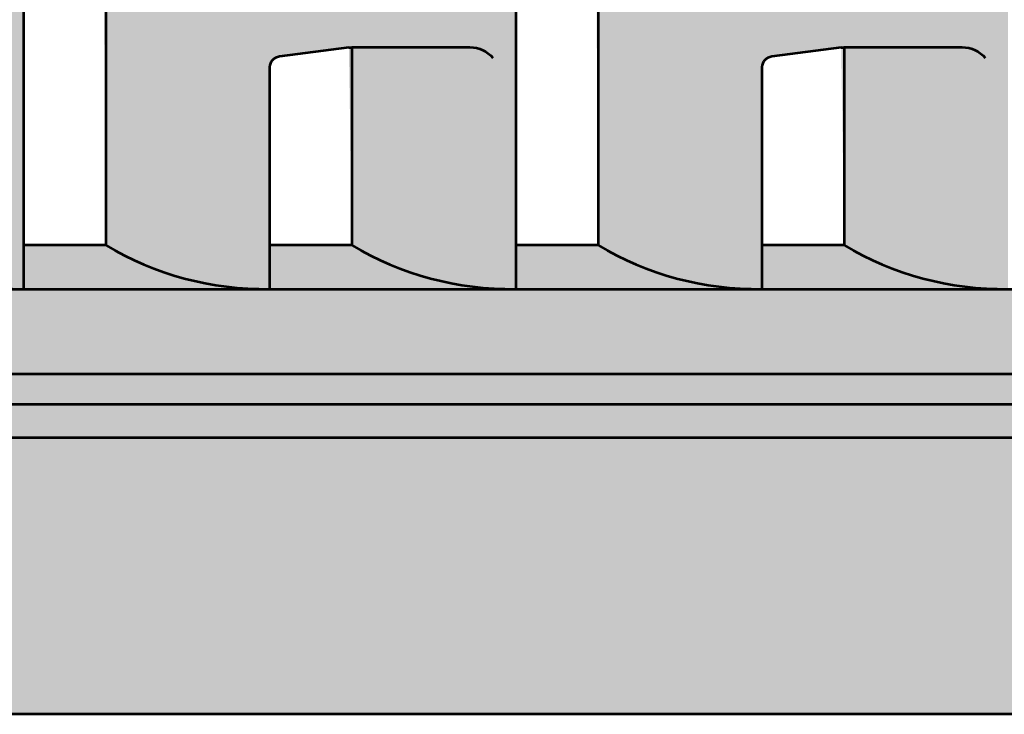
# Model space of a CAD drawing. Units: feet. Extents: x -2137151 to -2130416, y -2138969 to -2136494.
# Drawn here: x -2135606 to -2135446, y -2137224 to -2137111 of the extents above; entities that cross this region are included whole.
import ezdxf

# ---------------------------------------------------------------- set-up
doc = ezdxf.new("R2010")
doc.units = ezdxf.units.FT
doc.header["$MEASUREMENT"] = 0
doc.layers.add('Level 1', color=7, linetype='Continuous', lineweight=0)

# ---------------------------------------------------------------- blocks, each defined once
blk = doc.blocks.new('Type R Grate - Plan')
at = {"layer": 'Level 1', "color": 7, "linetype": 'Continuous', "lineweight": 53}
for p, q in [((-7.213405740621965, 7.882262802042533), (-7.213367551652482, 2.760716513963416)), ((-1.838405740621965, 7.882262802042533), (-1.838367551652482, 2.760716513963416)), ((-8.112561248592101, 7.665143680147594), (-8.112523059651721, 2.281361318135168)), ((-2.737561248621205, 7.66514426417416), (-2.737523059651721, 2.281361318135168)), ((-4.560165377828525, 4.916964058444137), (-5.31727372854948, 4.819231126864906)), ((-4.525906329567079, 4.921386460104259), (-4.525867551681586, 2.760716513963416)), ((-4.491317813983187, 4.921386460104259), (-3.237561837595422, 4.921386460104259)), ((0.8148346221714746, 4.916964058444137), (0.05772627145051956, 4.819231126864906)), ((0.8490936704038177, 4.921386460104259), (0.849132448376622, 2.76071651399252)), ((0.8836821860168129, 4.921386460104259), (2.137438162433682, 4.921386460104259)), ((-5.425061837595422, 4.704267338180216), (-5.425023059651721, 2.281361318135168)), ((-0.05006183756631799, 4.704267338180216), (-0.0500230596808251, 2.281361318135168)), ((-7.213367551652482, 2.760716513963416), (-8.112523059651721, 2.760716513963416)), ((-4.525867551681586, 2.760716513963416), (-5.425023059651721, 2.760716513963416)), ((-1.838367551652482, 2.760716513963416), (-2.737523059651721, 2.760716513963416)), ((0.849132448376622, 2.76071651399252), (-0.0500230596808251, 2.76071651399252)), ((-16.17502305965172, 2.281361318135168), (17.46006459157798, 2.281361318135168)), ((17.71006704622414, 1.352806205337401), (-17.83448075002525, 1.352806205337401)), ((18.53448074997868, 0.6563898707681801), (-18.53448075000779, 0.6563898707681801)), ((19.49999766997644, -2.361414245766355), (-19.49999766997644, -2.361414245766355))]:
    blk.add_line(p, q, dxfattribs=at)
at = {"layer": 'Level 1', "color": 7, "linetype": 'Continuous', "lineweight": 53, "extrusion": (0, 0, -1)}
for centre, major_axis, ratio, start_param, end_param in [((-4.491317813983187, 4.457108903705375), (0.5, 0), 0.9285551127803932, 4.574254982446254, 4.712388980384689), ((-3.237561837595422, 4.631212987354957), (0.3125000000000029, 0), 0.9285551127803934, 4.71238898038469, 5.639684198386319), ((0.8836821860168129, 4.457108903705375), (0.5, 0), 0.9285551127803932, 4.574254982446254, 4.712388980384689), ((2.137438162433682, 4.631212987354957), (0.3125000000000029, 0), 0.9285551127803934, 4.71238898038469, 5.639684198386319)]:
    blk.add_ellipse(centre, major_axis=major_axis, ratio=ratio, start_param=start_param, end_param=end_param, dxfattribs=at)
at = {"layer": 'Level 1', "color": 7, "linetype": 'Continuous', "lineweight": 53}
for centre, major_axis, ratio, start_param, end_param in [((-5.300061837595422, 4.704267338180216), (-0.125, 0), 0.9285551127803934, 4.850522978323104, 6.283185307179527), ((0.07493816240457818, 4.704267338180216), (-0.125, 0), 0.9285551127803934, 4.850522978323104, 6.283185307179527), ((-8.155981825373601, 5.257519860024331), (3.205444747654941, 0), 0.9285551127803937, 4.136774225024501, 4.725947191683042), ((-5.468481825344497, 5.257519860024331), (3.205444747654941, 0), 0.9285551127803937, 4.136774225024501, 4.725947191683042), ((-2.780981825344497, 5.257519860024331), (3.205444747654941, 0), 0.9285551127803937, 4.136774225024501, 4.725947191683042), ((-0.09348182534449734, 5.257519860024331), (3.205444747654941, 0), 0.9285551127803937, 4.136774225024501, 4.725947191683042), ((2.594018174655503, 5.257519860024331), (3.205444747654941, 0), 0.9285551127803937, 4.136774225024501, 4.725947191683042)]:
    blk.add_ellipse(centre, major_axis=major_axis, ratio=ratio, start_param=start_param, end_param=end_param, dxfattribs=at)

msp = doc.modelspace()

# ---------------------------------------------------------------- hatches: boundary and pattern name
at = {"layer": 'Level 1', "linetype": 'Continuous', "lineweight": 53}
h = msp.add_hatch(color=9, dxfattribs=at)
edge = h.paths.add_edge_path()
edge.add_line((-2135193.233414006, -2136794.656761293), (-2135340.459981712, -2136794.656761293))
edge.add_line((-2135340.459981712, -2136794.656761293), (-2135351.527713443, -2136794.656761293))
edge.add_line((-2135351.527713443, -2136794.656761293), (-2135617.153275002, -2136794.656761293))
edge.add_line((-2135617.153275002, -2136794.656761293), (-2135628.221006733, -2136794.656761293))
edge.add_line((-2135628.221006733, -2136794.656761293), (-2135775.447574439, -2136794.656761293))
edge.add_ellipse((-2135775.447574439, -2136822.380761293), major_axis=(-29.85714, 3.656324335096425e-15), ratio=0.9285551127803936, start_angle=270, end_angle=360)
edge.add_line((-2135805.304714439, -2136822.380761293), (-2135805.304714439, -2137005.096252384))
edge.add_line((-2135805.304714439, -2137005.096252384), (-2135805.304714439, -2137015.37325127))
edge.add_line((-2135805.304714439, -2137015.37325127), (-2135805.304714439, -2137196.654761293))
edge.add_ellipse((-2135775.447574439, -2137196.654761293), major_axis=(-29.85714, 3.656324335096425e-15), ratio=0.9285551127803936, start_angle=0, end_angle=90)
edge.add_line((-2135775.447574439, -2137224.378761293), (-2135628.221006733, -2137224.378761293))
edge.add_line((-2135628.221006733, -2137224.378761293), (-2135617.153275002, -2137224.378761293))
edge.add_line((-2135617.153275002, -2137224.378761293), (-2135351.527713443, -2137224.378761293))
edge.add_line((-2135351.527713443, -2137224.378761293), (-2135340.459981712, -2137224.378761293))
edge.add_line((-2135340.459981712, -2137224.378761293), (-2135193.233414006, -2137224.378761293))
edge.add_ellipse((-2135193.233414006, -2137196.654761293), major_axis=(29.85714, 8.457779023039562e-15), ratio=0.9285551127803936, start_angle=270, end_angle=360)
edge.add_line((-2135163.376274006, -2137196.654761293), (-2135163.376274006, -2137015.37325127))
edge.add_line((-2135163.376274006, -2137015.37325127), (-2135163.376274006, -2137005.096252384))
edge.add_line((-2135163.376274006, -2137005.096252384), (-2135163.376274006, -2136822.380761293))
edge.add_ellipse((-2135193.233414006, -2136822.380761293), major_axis=(-29.85714, 8.457779023039562e-15), ratio=0.9285551127803936, start_angle=180, end_angle=270)
h.paths.add_polyline_path([(-2135755.499921647, -2137168.930761293), (-2135755.499921647, -2136922.880261293), (-2135755.499921647, -2136849.98526018), (-2135213.181066799, -2136849.98526018), (-2135213.181066799, -2136922.880261293), (-2135213.181066799, -2137168.930761293)], flags=16)
h = msp.add_hatch(color=9, dxfattribs=at)
edge = h.paths.add_edge_path()
edge.add_ellipse((-2135646.218135051, -2136981.172052417), major_axis=(-47.85270629649914, -7.695398855285262e-15), ratio=0.9285551127803937, start_angle=269.2231717148578, end_angle=270.7768282878189, ccw=False)
edge.add_line((-2135645.569357825, -2136936.742261293), (-2135606.746380407, -2136936.742261293))
edge.add_ellipse((-2135606.097603176, -2136981.172052417), major_axis=(-47.85270629649914, -7.695398855285262e-15), ratio=0.9285551127803937, start_angle=269.2231717148578, end_angle=270.7768282907144, ccw=False)
edge.add_line((-2135605.44882595, -2136936.742261293), (-2135566.625848527, -2136936.742261293))
edge.add_ellipse((-2135565.977071302, -2136981.172052417), major_axis=(-47.85270629649914, -7.695398855285262e-15), ratio=0.9285551127803937, start_angle=269.2231717148578, end_angle=270.7768282936142, ccw=False)
edge.add_line((-2135565.328294076, -2136936.742261293), (-2135526.50531665, -2136936.742261293))
edge.add_ellipse((-2135525.856539426, -2136981.172052417), major_axis=(-47.85270629649914, -7.695398855285262e-15), ratio=0.9285551127803937, start_angle=269.2231717148578, end_angle=270.7768282965118, ccw=False)
edge.add_line((-2135525.207762201, -2136936.742261293), (-2135486.384784789, -2136936.742261293))
edge.add_ellipse((-2135485.736007552, -2136981.172052417), major_axis=(-47.85270629649914, -7.695398855285262e-15), ratio=0.9285551127803937, start_angle=269.2231717148578, end_angle=270.77682829940943, ccw=False)
edge.add_line((-2135485.087230325, -2136936.742261293), (-2135485.087230325, -2136922.880261293))
edge.add_line((-2135485.087230325, -2136922.880261293), (-2135750.583788513, -2136922.880261293))
edge.add_line((-2135750.583788513, -2136922.880261293), (-2135750.583788513, -2137168.930761293))
edge.add_line((-2135750.583788513, -2137168.930761293), (-2135485.087230325, -2137168.930761293))
edge.add_line((-2135485.087230325, -2137168.930761293), (-2135485.087230325, -2137155.068761293))
edge.add_line((-2135485.087230325, -2137155.068761293), (-2135485.08726697, -2137155.068761293))
edge.add_ellipse((-2135485.736044195, -2137110.63897017), major_axis=(47.85270629649914, -7.695398855285262e-15), ratio=0.9285551127803937, start_angle=269.22317169890454, end_angle=270.7768282851422, ccw=False)
edge.add_line((-2135486.384821419, -2137155.068761293), (-2135525.207798845, -2137155.068761293))
edge.add_ellipse((-2135525.856576071, -2137110.63897017), major_axis=(47.85270629649914, -7.695398855285262e-15), ratio=0.9285551127803937, start_angle=269.22317169600694, end_angle=270.7768282851422, ccw=False)
edge.add_line((-2135526.505353312, -2137155.068761293), (-2135565.32833072, -2137155.068761293))
edge.add_ellipse((-2135565.977107946, -2137110.63897017), major_axis=(47.85270629649914, -7.695398855285262e-15), ratio=0.9285551127803937, start_angle=269.2231716931093, end_angle=270.7768282851422, ccw=False)
edge.add_line((-2135566.625885172, -2137155.068761293), (-2135605.448862595, -2137155.068761293))
edge.add_ellipse((-2135606.097639821, -2137110.63897017), major_axis=(47.85270629649914, -7.695398855285262e-15), ratio=0.9285551127803937, start_angle=269.2231716902084, end_angle=270.7768282851422, ccw=False)
edge.add_line((-2135606.746417067, -2137155.068761293), (-2135645.56939447, -2137155.068761293))
edge.add_ellipse((-2135646.218171696, -2137110.63897017), major_axis=(47.85270629649914, -7.695398855285262e-15), ratio=0.9285551127803937, start_angle=269.22317168731024, end_angle=270.7768282851422, ccw=False)
edge.add_line((-2135646.866948935, -2137155.068761293), (-2135685.689926345, -2137155.068761293))
edge.add_ellipse((-2135686.338703571, -2137110.63897017), major_axis=(47.85270629649914, -7.695398855285262e-15), ratio=0.9285551127803937, start_angle=269.2231716844116, end_angle=270.7768282851422, ccw=False)
edge.add_line((-2135686.987480822, -2137155.068761293), (-2135725.81045822, -2137155.068761293))
edge.add_line((-2135725.81045822, -2137155.068761293), (-2135725.810572751, -2137147.912673699))
edge.add_line((-2135725.810572751, -2137147.912673699), (-2135725.811037119, -2137118.898239169))
edge.add_ellipse((-2135723.944965869, -2137118.898239169), major_axis=(-1.86607125, 5.286111889399726e-16), ratio=0.9285551127803936, start_angle=358.56532204070703, end_angle=359.9999999999966, ccw=False)
edge.add_line((-2135725.810452142, -2137118.854855896), (-2135725.810449905, -2137105.528149273))
edge.add_ellipse((-2135723.944965869, -2137105.484683149), major_axis=(1.866071249999999, 5.286111889399724e-16), ratio=0.9285551127803937, start_angle=179.9999999999969, end_angle=181.4374183788507, ccw=False)
edge.add_line((-2135725.811037119, -2137105.484683149), (-2135725.810437644, -2137032.47657752))
edge.add_line((-2135725.810437644, -2137032.47657752), (-2135725.810437316, -2137030.519726804))
edge.add_line((-2135725.810437316, -2137030.519726804), (-2135725.810435064, -2137017.106170783))
edge.add_line((-2135725.810435064, -2137017.106170783), (-2135725.810422776, -2136943.8956429))
edge.add_line((-2135725.810422776, -2136943.8956429), (-2135725.810421576, -2136936.742261293))
edge.add_line((-2135725.810421576, -2136936.742261293), (-2135686.987444149, -2136936.742261293))
edge.add_ellipse((-2135686.338666926, -2136981.172052417), major_axis=(-47.85270629649914, -7.695398855285262e-15), ratio=0.9285551127803937, start_angle=269.2231717148578, end_angle=270.7768282849187, ccw=False)
edge.add_line((-2135685.689889701, -2136936.742261293), (-2135646.866912274, -2136936.742261293))
h = msp.add_hatch(color=9, dxfattribs=at)
edge = h.paths.add_edge_path(flags=16)
edge.add_ellipse((-2135445.615475676, -2136981.172052417), major_axis=(-47.85270629649914, -7.695398855285262e-15), ratio=0.9285551127803937, start_angle=269.2231717148578, end_angle=270.7768283023137, ccw=False)
edge.add_line((-2135444.96669845, -2136936.742261293), (-2135406.143721044, -2136936.742261293))
edge.add_ellipse((-2135405.494943801, -2136981.172052417), major_axis=(-47.85270629649914, -7.695398855285262e-15), ratio=0.9285551127803937, start_angle=269.2231717148578, end_angle=270.7768283052156, ccw=False)
edge.add_line((-2135404.846166575, -2136936.742261293), (-2135366.023189171, -2136936.742261293))
edge.add_ellipse((-2135365.374411926, -2136981.172052417), major_axis=(-47.85270629649914, -7.695398855285262e-15), ratio=0.9285551127803937, start_angle=269.2231717148578, end_angle=270.77682830810886, ccw=False)
edge.add_line((-2135364.725634701, -2136936.742261293), (-2135325.902657299, -2136936.742261293))
edge.add_ellipse((-2135325.253880051, -2136981.172052417), major_axis=(-47.85270629649914, -7.695398855285262e-15), ratio=0.9285551127803937, start_angle=269.2231717148578, end_angle=270.77682831100867, ccw=False)
edge.add_line((-2135324.605102825, -2136936.742261293), (-2135285.782125426, -2136936.742261293))
edge.add_ellipse((-2135285.133348176, -2136981.172052417), major_axis=(-47.85270629649914, -7.695398855285262e-15), ratio=0.9285551127803937, start_angle=269.2231717148578, end_angle=270.7768283139085, ccw=False)
edge.add_line((-2135284.48457095, -2136936.742261293), (-2135223.686661118, -2136936.742261293))
edge.add_ellipse((-2135219.438003884, -2137121.638736562), major_axis=(-199.1681011847212, -3.202907623175269e-14), ratio=0.9285551127803936, start_angle=271.2223272340229, end_angle=286.1367587324231)
edge.add_line((-2135274.792992326, -2136943.986564372), (-2135274.793607021, -2136975.645202236))
edge.add_line((-2135274.793607021, -2136975.645202236), (-2135274.78828541, -2136975.64586042))
edge.add_line((-2135274.78828541, -2136975.64586042), (-2135274.79360787, -2136975.688894069))
edge.add_line((-2135274.79360787, -2136975.688894069), (-2135274.793607021, -2136975.645202236))
edge.add_line((-2135274.793607021, -2136975.645202236), (-2135282.876064163, -2136974.645553116))
edge.add_ellipse((-2135282.619115244, -2136972.929308149), major_axis=(1.866071249999999, 5.286111889399724e-16), ratio=0.9285551127803937, start_angle=179.9999999999969, end_angle=262.08550491085856, ccw=False)
edge.add_line((-2135284.485186494, -2136972.929308149), (-2135284.484694143, -2136943.984610626))
edge.add_line((-2135284.484694143, -2136943.984610626), (-2135284.48457095, -2136936.742261293))
edge.add_line((-2135284.48457095, -2136936.742261293), (-2135285.782125426, -2136936.742261293))
edge.add_ellipse((-2135285.133348176, -2136981.172052417), major_axis=(-47.85270629649914, -7.695398855285262e-15), ratio=0.9285551127803937, start_angle=270.7768283139085, end_angle=302.9802961075942)
edge.add_line((-2135311.181996883, -2136943.898348889), (-2135311.693435483, -2137020.281428661))
edge.add_line((-2135311.693435483, -2137020.281428661), (-2135322.995980494, -2137018.82241575))
edge.add_ellipse((-2135322.739031576, -2137017.106170783), major_axis=(1.866071249999999, 5.286111889399724e-16), ratio=0.9285551127803937, start_angle=179.9999999999969, end_angle=262.08550491085856, ccw=False)
edge.add_line((-2135324.605102825, -2137017.106170783), (-2135324.605102825, -2136943.944170751))
edge.add_line((-2135324.605102825, -2136943.944170751), (-2135324.605102825, -2136936.742261293))
edge.add_line((-2135324.605102825, -2136936.742261293), (-2135325.902657299, -2136936.742261293))
edge.add_ellipse((-2135325.253880051, -2136981.172052417), major_axis=(-47.85270629649914, -7.695398855285262e-15), ratio=0.9285551127803937, start_angle=270.7768283110087, end_angle=302.9802961075942)
edge.add_line((-2135351.302528759, -2136943.898348889), (-2135351.814582902, -2136976.104566027))
edge.add_line((-2135351.814582902, -2136976.104566027), (-2135363.117127913, -2136974.645553116))
edge.add_ellipse((-2135362.860178994, -2136972.929308149), major_axis=(1.866071249999999, 5.286111889399724e-16), ratio=0.9285551127803937, start_angle=179.9999999999969, end_angle=262.08550491085856, ccw=False)
edge.add_line((-2135364.726250244, -2136972.929308149), (-2135364.725757068, -2136943.936082774))
edge.add_line((-2135364.725757068, -2136943.936082774), (-2135364.725634701, -2136936.742261293))
edge.add_line((-2135364.725634701, -2136936.742261293), (-2135366.023189171, -2136936.742261293))
edge.add_ellipse((-2135365.374411926, -2136981.172052417), major_axis=(-47.85270629649914, -7.695398855285262e-15), ratio=0.9285551127803937, start_angle=270.7768283081089, end_angle=302.9802961075942)
edge.add_line((-2135391.423060634, -2136943.898348889), (-2135391.934499233, -2137020.281428661))
edge.add_line((-2135391.934499233, -2137020.281428661), (-2135390.906494298, -2137020.28486601))
edge.add_line((-2135390.906494298, -2137020.28486601), (-2135390.906703557, -2137020.347448793))
edge.add_ellipse((-2135390.906703557, -2137013.416448793), major_axis=(7.464285000000001, 2.114444755759891e-15), ratio=0.9285551127803934, start_angle=262.08550491085896, end_angle=270, ccw=False)
edge.add_line((-2135391.934499233, -2137020.281428661), (-2135403.237044245, -2137018.82241575))
edge.add_ellipse((-2135402.980095326, -2137017.106170783), major_axis=(1.866071249999999, 5.286111889399724e-16), ratio=0.9285551127803937, start_angle=179.9999999999969, end_angle=262.08550491085856, ccw=False)
edge.add_line((-2135404.846166576, -2137017.106170783), (-2135404.846166575, -2136943.927994801))
edge.add_line((-2135404.846166575, -2136943.927994801), (-2135404.846166575, -2136936.742261293))
edge.add_line((-2135404.846166575, -2136936.742261293), (-2135406.143721044, -2136936.742261293))
edge.add_ellipse((-2135405.494943801, -2136981.172052417), major_axis=(-47.85270629649914, -7.695398855285262e-15), ratio=0.9285551127803937, start_angle=270.7768283052156, end_angle=302.9802961075942)
edge.add_line((-2135431.543592508, -2136943.898348889), (-2135432.055646651, -2136976.104566027))
edge.add_line((-2135432.055646651, -2136976.104566027), (-2135443.358191662, -2136974.645553116))
edge.add_ellipse((-2135443.101242744, -2136972.929308149), major_axis=(1.866071249999999, 5.286111889399724e-16), ratio=0.9285551127803937, start_angle=179.9999999999969, end_angle=262.08550491085856, ccw=False)
edge.add_line((-2135444.967313994, -2136972.929308149), (-2135444.966821093, -2136943.952258725))
edge.add_line((-2135444.966821093, -2136943.952258725), (-2135444.96669845, -2136936.742261293))
edge.add_line((-2135444.96669845, -2136936.742261293), (-2135446.264252916, -2136936.742261293))
edge.add_ellipse((-2135445.615475676, -2136981.172052417), major_axis=(-47.85270629649914, -7.695398855285262e-15), ratio=0.9285551127803937, start_angle=270.7768283023137, end_angle=302.9802961075942)
edge.add_line((-2135471.664124383, -2136943.898348889), (-2135472.175562983, -2137020.281428661))
edge.add_line((-2135472.175562983, -2137020.281428661), (-2135483.478107994, -2137018.82241575))
edge.add_ellipse((-2135483.221159076, -2137017.106170783), major_axis=(1.866071249999999, 5.286111889399724e-16), ratio=0.9285551127803937, start_angle=179.9999999999969, end_angle=262.08550491085856, ccw=False)
edge.add_line((-2135485.087230325, -2137017.106197903), (-2135485.087230325, -2137030.519726804))
edge.add_ellipse((-2135483.221159076, -2137030.519726804), major_axis=(-1.86607125, 5.286111889399726e-16), ratio=0.9285551127803936, start_angle=277.9144950891399, end_angle=359.9999999999966, ccw=False)
edge.add_line((-2135483.478107994, -2137028.803481836), (-2135472.175562983, -2137027.344468926))
edge.add_line((-2135472.175562983, -2137027.344468926), (-2135472.176178527, -2137108.659941027))
edge.add_line((-2135472.176178527, -2137108.659941027), (-2135483.478723538, -2137107.200928116))
edge.add_ellipse((-2135483.221774619, -2137105.484683149), major_axis=(1.866071249999999, 5.286111889399724e-16), ratio=0.9285551127803937, start_angle=181.4716850092682, end_angle=262.08550491085856, ccw=False)
edge.add_line((-2135485.087230325, -2137105.529185237), (-2135485.087230325, -2137118.853737081))
edge.add_ellipse((-2135483.221774619, -2137118.898239169), major_axis=(-1.86607125, 5.286111889399726e-16), ratio=0.9285551127803936, start_angle=277.9144950891399, end_angle=358.5283149908159, ccw=False)
edge.add_line((-2135483.478723538, -2137117.181994203), (-2135472.176178527, -2137115.722981292))
edge.add_line((-2135472.176178527, -2137115.722981292), (-2135471.664161028, -2137147.912673697))
edge.add_ellipse((-2135445.615512321, -2137110.63897017), major_axis=(47.85270629649914, -7.695398855285262e-15), ratio=0.9285551127803937, start_angle=237.0197038924058, end_angle=269.2231717018109)
edge.add_line((-2135446.264289557, -2137155.068761293), (-2135444.966735095, -2137155.068761293))
edge.add_line((-2135444.966735095, -2137155.068761293), (-2135444.966785856, -2137147.912673697))
edge.add_line((-2135444.966785856, -2137147.912673697), (-2135444.967305202, -2137074.696589437))
edge.add_ellipse((-2135443.101233951, -2137074.696589437), major_axis=(-1.86607125, 5.286111889399726e-16), ratio=0.9285551127803936, start_angle=277.9144950891399, end_angle=359.9999999999966, ccw=False)
edge.add_line((-2135443.35818287, -2137072.98034447), (-2135432.055637859, -2137071.52133156))
edge.add_line((-2135432.055637859, -2137071.52133156), (-2135431.543629153, -2137147.912673697))
edge.add_ellipse((-2135405.494980446, -2137110.638970169), major_axis=(47.85270629649914, -7.695398855285262e-15), ratio=0.9285551127803937, start_angle=237.0197038924058, end_angle=269.2231717409835)
edge.add_line((-2135406.14375765, -2137155.068761293), (-2135404.84620322, -2137155.068761293))
edge.add_line((-2135404.84620322, -2137155.068761293), (-2135404.846317751, -2137147.912673699))
edge.add_line((-2135404.846317751, -2137147.912673699), (-2135404.846782119, -2137118.898239169))
edge.add_ellipse((-2135402.980710869, -2137118.898239169), major_axis=(-1.86607125, 5.286111889399726e-16), ratio=0.9285551127803936, start_angle=277.9144950891399, end_angle=359.9999999999966, ccw=False)
edge.add_line((-2135403.237659788, -2137117.181994203), (-2135391.935114776, -2137115.722981292))
edge.add_line((-2135391.935114776, -2137115.722981292), (-2135391.423097278, -2137147.912673697))
edge.add_ellipse((-2135365.37444857, -2137110.638970169), major_axis=(47.85270629649914, -7.695398855285262e-15), ratio=0.9285551127803937, start_angle=237.0197038924058, end_angle=269.2231717438866)
edge.add_line((-2135366.023225772, -2137155.068761293), (-2135364.725671344, -2137155.068761293))
edge.add_line((-2135364.725671344, -2137155.068761293), (-2135364.725722105, -2137147.912673697))
edge.add_line((-2135364.725722105, -2137147.912673697), (-2135364.726241451, -2137074.696589437))
edge.add_ellipse((-2135362.860170201, -2137074.696589437), major_axis=(-1.86607125, 5.286111889399726e-16), ratio=0.9285551127803936, start_angle=277.9144950891399, end_angle=359.9999999999966, ccw=False)
edge.add_line((-2135363.11711912, -2137072.98034447), (-2135351.814574108, -2137071.52133156))
edge.add_line((-2135351.814574108, -2137071.52133156), (-2135351.302565403, -2137147.912673697))
edge.add_ellipse((-2135325.253916696, -2137110.638970169), major_axis=(47.85270629649914, -7.695398855285262e-15), ratio=0.9285551127803937, start_angle=237.0197038924058, end_angle=269.2231717467853)
edge.add_line((-2135325.902693895, -2137155.068761293), (-2135324.60513947, -2137155.068761293))
edge.add_line((-2135324.60513947, -2137155.068761293), (-2135324.605254001, -2137147.912673699))
edge.add_line((-2135324.605254001, -2137147.912673699), (-2135324.60571837, -2137118.898239169))
edge.add_ellipse((-2135322.739647119, -2137118.898239169), major_axis=(-1.86607125, 5.286111889399726e-16), ratio=0.9285551127803936, start_angle=277.9144950891399, end_angle=359.9999999999966, ccw=False)
edge.add_line((-2135322.996596038, -2137117.181994203), (-2135311.694051027, -2137115.722981292))
edge.add_line((-2135311.694051027, -2137115.722981292), (-2135311.182033528, -2137147.912673697))
edge.add_ellipse((-2135285.133384821, -2137110.638970169), major_axis=(47.85270629649914, -7.695398855285262e-15), ratio=0.9285551127803937, start_angle=237.0197038924058, end_angle=269.2231717496807)
edge.add_line((-2135285.782162018, -2137155.068761293), (-2135284.484607595, -2137155.068761293))
edge.add_line((-2135284.484607595, -2137155.068761293), (-2135284.48465773, -2137148.00088918))
edge.add_line((-2135284.48465773, -2137148.00088918), (-2135284.485177702, -2137074.696569017))
edge.add_ellipse((-2135282.619106452, -2137074.696569017), major_axis=(-1.86607125, 5.286111889399726e-16), ratio=0.9285551127803936, start_angle=277.9144950891399, end_angle=359.9999999999966, ccw=False)
edge.add_line((-2135282.876055371, -2137072.98032405), (-2135274.793599077, -2137071.936983097))
edge.add_line((-2135274.793599077, -2137071.936983097), (-2135274.79302897, -2137147.824458215))
edge.add_ellipse((-2135219.438040528, -2136970.172286025), major_axis=(199.1681011847212, -3.202907623175269e-14), ratio=0.9285551127803936, start_angle=253.8632412675769, end_angle=268.777672765977)
edge.add_line((-2135223.686697762, -2137155.068761293), (-2135284.484607595, -2137155.068761293))
edge.add_ellipse((-2135285.133384821, -2137110.638970169), major_axis=(47.85270629649914, -7.695398855285262e-15), ratio=0.9285551127803937, start_angle=269.2231717496808, end_angle=270.7768282851422, ccw=False)
edge.add_line((-2135285.782162018, -2137155.068761293), (-2135324.60513947, -2137155.068761293))
edge.add_ellipse((-2135325.253916696, -2137110.638970169), major_axis=(47.85270629649914, -7.695398855285262e-15), ratio=0.9285551127803937, start_angle=269.22317174678534, end_angle=270.7768282851422, ccw=False)
edge.add_line((-2135325.902693895, -2137155.068761293), (-2135364.725671344, -2137155.068761293))
edge.add_ellipse((-2135365.37444857, -2137110.638970169), major_axis=(47.85270629649914, -7.695398855285262e-15), ratio=0.9285551127803937, start_angle=269.2231717438866, end_angle=270.7768282851422, ccw=False)
edge.add_line((-2135366.023225772, -2137155.068761293), (-2135404.84620322, -2137155.068761293))
edge.add_ellipse((-2135405.494980446, -2137110.638970169), major_axis=(47.85270629649914, -7.695398855285262e-15), ratio=0.9285551127803937, start_angle=269.2231717409835, end_angle=270.7768282851422, ccw=False)
edge.add_line((-2135406.14375765, -2137155.068761293), (-2135444.966735095, -2137155.068761293))
edge.add_ellipse((-2135445.615512321, -2137110.63897017), major_axis=(47.85270629649914, -7.695398855285262e-15), ratio=0.9285551127803937, start_angle=269.22317170181094, end_angle=270.7768282851422, ccw=False)
edge.add_line((-2135446.264289557, -2137155.068761293), (-2135485.08726697, -2137155.068761293))
edge.add_line((-2135485.087230325, -2137155.068761293), (-2135485.087230325, -2137168.930761293))
edge.add_line((-2135485.087230325, -2137168.930761293), (-2135219.954518618, -2137168.930761293))
edge.add_line((-2135219.954518618, -2137168.930761293), (-2135219.954518618, -2136922.880261293))
edge.add_line((-2135219.954518618, -2136922.880261293), (-2135485.087230325, -2136922.880261293))
edge.add_line((-2135485.087230325, -2136922.880261293), (-2135485.087230325, -2136936.742261293))
edge.add_line((-2135485.087230326, -2136936.742261293), (-2135446.264252916, -2136936.742261293))
edge = h.paths.add_edge_path(flags=16)
edge.add_ellipse((-2135443.101233951, -2137061.283033418), major_axis=(1.866071249999999, 5.286111889399724e-16), ratio=0.9285551127803937, start_angle=179.9999999999969, end_angle=262.08550491085856, ccw=False)
edge.add_line((-2135444.967305202, -2137061.283033418), (-2135444.967313994, -2136986.342864169))
edge.add_ellipse((-2135443.101242744, -2136986.342864169), major_axis=(-1.86607125, 5.286111889399726e-16), ratio=0.9285551127803936, start_angle=277.9144950891399, end_angle=359.9999999999966, ccw=False)
edge.add_line((-2135443.358191662, -2136984.626619203), (-2135432.055646651, -2136983.167606292))
edge.add_line((-2135432.055646651, -2136983.167606292), (-2135432.055637859, -2137064.458291295))
edge.add_line((-2135432.055637859, -2137064.458291295), (-2135443.35818287, -2137062.999278385))
edge = h.paths.add_edge_path(flags=16)
edge.add_ellipse((-2135362.860170201, -2137061.283033418), major_axis=(1.866071249999999, 5.286111889399724e-16), ratio=0.9285551127803937, start_angle=179.9999999999969, end_angle=262.08550491085856, ccw=False)
edge.add_line((-2135364.726241451, -2137061.283033418), (-2135364.726250244, -2136986.342864169))
edge.add_ellipse((-2135362.860178994, -2136986.342864169), major_axis=(-1.86607125, 5.286111889399726e-16), ratio=0.9285551127803936, start_angle=277.9144950891399, end_angle=359.9999999999966, ccw=False)
edge.add_line((-2135363.117127913, -2136984.626619203), (-2135351.814582902, -2136983.167606292))
edge.add_line((-2135351.814582902, -2136983.167606292), (-2135351.814574108, -2137064.458291295))
edge.add_line((-2135351.814574108, -2137064.458291295), (-2135363.11711912, -2137062.999278385))
edge = h.paths.add_edge_path()
edge.add_ellipse((-2135402.980710869, -2137105.484683149), major_axis=(1.866071249999999, 5.286111889399724e-16), ratio=0.9285551127803937, start_angle=179.9999999999969, end_angle=262.08550491085856, ccw=False)
edge.add_line((-2135404.846782119, -2137105.484683149), (-2135404.846166576, -2137030.519726804))
edge.add_ellipse((-2135402.980095326, -2137030.519726804), major_axis=(-1.86607125, 5.286111889399726e-16), ratio=0.9285551127803936, start_angle=277.9144950891399, end_angle=359.9999999999966, ccw=False)
edge.add_line((-2135403.237044245, -2137028.803481836), (-2135391.934499233, -2137027.344468926))
edge.add_line((-2135391.934499233, -2137027.344468926), (-2135391.935114776, -2137108.659941027))
edge.add_line((-2135391.935114776, -2137108.659941027), (-2135403.237659788, -2137107.200928116))
edge = h.paths.add_edge_path(flags=16)
edge.add_ellipse((-2135282.619106452, -2137061.283012997), major_axis=(1.866071249999999, 5.286111889399724e-16), ratio=0.9285551127803937, start_angle=179.9999999999969, end_angle=262.08550491085856, ccw=False)
edge.add_line((-2135284.485177702, -2137061.283012997), (-2135284.485186494, -2136986.342864169))
edge.add_ellipse((-2135282.619115244, -2136986.342864169), major_axis=(-1.86607125, 5.286111889399726e-16), ratio=0.9285551127803936, start_angle=277.9144950891399, end_angle=359.9999999999966, ccw=False)
edge.add_line((-2135282.876064163, -2136984.626619203), (-2135274.79360787, -2136983.58327825))
edge.add_line((-2135274.79360787, -2136983.583278249), (-2135274.793599077, -2137064.042598917))
edge.add_line((-2135274.793599077, -2137064.042598917), (-2135282.876055371, -2137062.999257964))
edge = h.paths.add_edge_path()
edge.add_line((-2135310.665639807, -2137027.278448793), (-2135291.94885595, -2137027.278448793))
edge.add_ellipse((-2135291.94885595, -2137031.610323793), major_axis=(-4.665178125000045, -7.947692745395165e-14), ratio=0.9285551127803938, start_angle=216.8698976458431, end_angle=270, ccw=False)
edge.add_ellipse((-2135291.94885595, -2137031.610323793), major_axis=(-4.665178125000045, -7.947692745395165e-14), ratio=0.9285551127803938, start_angle=216.8698976458431, end_angle=270)
edge.add_line((-2135291.94885595, -2137027.278448793), (-2135310.665639807, -2137027.278448793))
edge.add_ellipse((-2135310.665639807, -2137034.209448793), major_axis=(-7.464285000000001, -1.200363671985784e-15), ratio=0.9285551127803933, start_angle=270.0000000000001, end_angle=273.9675241702244)
edge.add_line((-2135311.182101398, -2137027.295059429), (-2135311.694051027, -2137108.659941027))
edge.add_line((-2135311.694051027, -2137108.659941027), (-2135322.996596038, -2137107.200928116))
edge.add_ellipse((-2135322.739647119, -2137105.484683149), major_axis=(1.866071249999999, 5.286111889399724e-16), ratio=0.9285551127803937, start_angle=179.9999999999969, end_angle=262.08550491085856, ccw=False)
edge.add_line((-2135324.60571837, -2137105.484683149), (-2135324.605102825, -2137030.519726804))
edge.add_ellipse((-2135322.739031576, -2137030.519726804), major_axis=(-1.86607125, 5.286111889399726e-16), ratio=0.9285551127803936, start_angle=277.9144950891399, end_angle=359.9999999999966, ccw=False)
edge.add_line((-2135322.995980494, -2137028.803481836), (-2135311.693435483, -2137027.344468926))
edge.add_line((-2135311.693435483, -2137027.344468926), (-2135311.181996883, -2137027.278448793))
edge.add_line((-2135311.181996883, -2137027.278448793), (-2135311.182101398, -2137027.295059429))
edge.add_ellipse((-2135310.665639807, -2137034.209448793), major_axis=(-7.464285000000001, -1.200363671985784e-15), ratio=0.9285551127803933, start_angle=270, end_angle=273.9675241702244, ccw=False)
h = msp.add_hatch(color=9, dxfattribs=at)
edge = h.paths.add_edge_path()
edge.add_ellipse((-2135565.977057813, -2136981.172073204), major_axis=(-47.85270629649914, -7.695398855285262e-15), ratio=0.9285551127803937, start_angle=270.7768282936142, end_angle=302.9802961075942)
edge.add_line((-2135592.025706521, -2136943.898369676), (-2135592.537760663, -2136976.104586814))
edge.add_line((-2135592.537760663, -2136976.104586814), (-2135603.840305675, -2136974.645573903))
edge.add_ellipse((-2135603.583356756, -2136972.929328936), major_axis=(1.866071249999999, 5.286111889399724e-16), ratio=0.9285551127803937, start_angle=179.9999999999969, end_angle=262.08550491085856, ccw=False)
edge.add_line((-2135605.449428006, -2136972.929328936), (-2135605.448934555, -2136943.919927611))
edge.add_line((-2135605.448934555, -2136943.919927611), (-2135605.448812462, -2136936.74228208))
edge.add_line((-2135605.448812462, -2136936.74228208), (-2135606.746366919, -2136936.74228208))
edge.add_ellipse((-2135606.097589688, -2136981.172073204), major_axis=(-47.85270629649914, -7.695398855285262e-15), ratio=0.9285551127803937, start_angle=270.7768282907144, end_angle=302.9802961075942)
edge.add_line((-2135632.146238395, -2136943.898369676), (-2135632.657676995, -2137020.281449447))
edge.add_line((-2135632.657676995, -2137020.281449447), (-2135643.960222006, -2137018.822436537))
edge.add_ellipse((-2135643.703273087, -2137017.10619157), major_axis=(1.866071249999999, 5.286111889399724e-16), ratio=0.9285551127803937, start_angle=179.9999999999969, end_angle=262.08550491085856, ccw=False)
edge.add_line((-2135645.569344338, -2137017.10619157), (-2135645.569344337, -2136943.911839637))
edge.add_line((-2135645.569344337, -2136943.911839637), (-2135645.569344337, -2136936.74228208))
edge.add_line((-2135645.569344337, -2136936.74228208), (-2135646.866898791, -2136936.74228208))
edge.add_ellipse((-2135646.218121563, -2136981.172073204), major_axis=(-47.85270629649914, -7.695398855285262e-15), ratio=0.9285551127803937, start_angle=270.7768282878167, end_angle=302.9802961075942)
edge.add_line((-2135672.26677027, -2136943.898369676), (-2135672.778824414, -2136976.104586814))
edge.add_line((-2135672.778824414, -2136976.104586814), (-2135684.081369425, -2136974.645573903))
edge.add_ellipse((-2135683.824420506, -2136972.929328936), major_axis=(1.866071249999999, 5.286111889399724e-16), ratio=0.9285551127803937, start_angle=179.9999999999969, end_angle=262.08550491085856, ccw=False)
edge.add_line((-2135685.690491756, -2136972.929328936), (-2135685.689998029, -2136943.90375166))
edge.add_line((-2135685.689998029, -2136943.90375166), (-2135685.689876212, -2136936.74228208))
edge.add_line((-2135685.689876212, -2136936.74228208), (-2135686.987430664, -2136936.74228208))
edge.add_ellipse((-2135686.338653438, -2136981.172073204), major_axis=(-47.85270629649914, -7.695398855285262e-15), ratio=0.9285551127803937, start_angle=270.7768282849183, end_angle=302.9802961075942)
edge.add_line((-2135712.387302145, -2136943.898369676), (-2135712.898740745, -2137020.281449447))
edge.add_line((-2135712.898740745, -2137020.281449447), (-2135724.201285757, -2137018.822436537))
edge.add_ellipse((-2135723.944336838, -2137017.10619157), major_axis=(1.866071249999999, 5.286111889399724e-16), ratio=0.9285551127803937, start_angle=179.9999999999969, end_angle=262.08550491085856, ccw=False)
edge.add_line((-2135725.810408088, -2137017.10619157), (-2135725.810421576, -2137017.10619157))
edge.add_line((-2135725.810421576, -2137017.10619157), (-2135725.810423827, -2137030.51974759))
edge.add_line((-2135725.810423827, -2137030.51974759), (-2135725.810408088, -2137030.51974759))
edge.add_ellipse((-2135723.944336838, -2137030.51974759), major_axis=(-1.86607125, 5.286111889399726e-16), ratio=0.9285551127803936, start_angle=277.9144950891399, end_angle=359.9999999999966, ccw=False)
edge.add_line((-2135724.201285757, -2137028.803502623), (-2135712.898740745, -2137027.344489712))
edge.add_line((-2135712.898740745, -2137027.344489712), (-2135712.899356289, -2137108.659961814))
edge.add_line((-2135712.899356289, -2137108.659961814), (-2135724.2019013, -2137107.200948903))
edge.add_ellipse((-2135723.944952381, -2137105.484703936), major_axis=(1.866071249999999, 5.286111889399724e-16), ratio=0.9285551127803937, start_angle=181.4374183789176, end_angle=262.08550491085856, ccw=False)
edge.add_line((-2135725.810436417, -2137105.52817006), (-2135725.810438653, -2137118.854876683))
edge.add_ellipse((-2135723.944952381, -2137118.898259956), major_axis=(-1.86607125, 5.286111889399726e-16), ratio=0.9285551127803936, start_angle=277.9144950891399, end_angle=358.5653220406401, ccw=False)
edge.add_line((-2135724.2019013, -2137117.182014989), (-2135712.899356289, -2137115.723002079))
edge.add_line((-2135712.899356289, -2137115.723002079), (-2135712.38733879, -2137147.912694484))
edge.add_ellipse((-2135686.338690083, -2137110.638990956), major_axis=(47.85270629649914, -7.695398855285262e-15), ratio=0.9285551127803937, start_angle=237.0197038924058, end_angle=269.2231716844116)
edge.add_line((-2135686.987467329, -2137155.06878208), (-2135685.689912857, -2137155.06878208))
edge.add_line((-2135685.689912857, -2137155.06878208), (-2135685.689963617, -2137147.912694484))
edge.add_line((-2135685.689963617, -2137147.912694484), (-2135685.690482964, -2137074.696610224))
edge.add_ellipse((-2135683.824411714, -2137074.696610224), major_axis=(-1.86607125, 5.286111889399726e-16), ratio=0.9285551127803936, start_angle=277.9144950891399, end_angle=359.9999999999966, ccw=False)
edge.add_line((-2135684.081360633, -2137072.980365257), (-2135672.778815621, -2137071.521352347))
edge.add_line((-2135672.778815621, -2137071.521352347), (-2135672.266806915, -2137147.912694484))
edge.add_ellipse((-2135646.218158208, -2137110.638990956), major_axis=(47.85270629649914, -7.695398855285262e-15), ratio=0.9285551127803937, start_angle=237.0197038924058, end_angle=269.2231716873108)
edge.add_line((-2135646.866935447, -2137155.06878208), (-2135645.569380982, -2137155.06878208))
edge.add_line((-2135645.569380982, -2137155.06878208), (-2135645.569495513, -2137147.912694486))
edge.add_line((-2135645.569495513, -2137147.912694486), (-2135645.569959881, -2137118.898259956))
edge.add_ellipse((-2135643.703888631, -2137118.898259956), major_axis=(-1.86607125, 5.286111889399726e-16), ratio=0.9285551127803936, start_angle=277.9144950891399, end_angle=359.9999999999966, ccw=False)
edge.add_line((-2135643.96083755, -2137117.182014989), (-2135632.146853939, -2137115.656981946))
edge.add_line((-2135632.146853939, -2137115.656981946), (-2135632.14627504, -2137147.912694484))
edge.add_ellipse((-2135606.097626333, -2137110.638990956), major_axis=(47.85270629649914, -7.695398855285262e-15), ratio=0.9285551127803937, start_angle=237.0197038924058, end_angle=269.2231716902106)
edge.add_line((-2135606.74640358, -2137155.06878208), (-2135605.448849107, -2137155.06878208))
edge.add_line((-2135605.448849107, -2137155.06878208), (-2135605.448899868, -2137147.912694484))
edge.add_line((-2135605.448899868, -2137147.912694484), (-2135605.449419213, -2137074.696610224))
edge.add_ellipse((-2135603.583347963, -2137074.696610224), major_axis=(-1.86607125, 5.286111889399726e-16), ratio=0.9285551127803936, start_angle=277.9144950891399, end_angle=359.9999999999966, ccw=False)
edge.add_line((-2135603.840296882, -2137072.980365257), (-2135592.537751871, -2137071.521352347))
edge.add_line((-2135592.537751871, -2137071.521352347), (-2135592.025743165, -2137147.912694484))
edge.add_ellipse((-2135565.977094458, -2137110.638990956), major_axis=(47.85270629649914, -7.695398855285262e-15), ratio=0.9285551127803937, start_angle=237.0197038924058, end_angle=269.2231716931093)
edge.add_line((-2135566.625871702, -2137155.06878208), (-2135565.328317232, -2137155.06878208))
edge.add_line((-2135565.328317232, -2137155.06878208), (-2135565.328431763, -2137147.912694486))
edge.add_line((-2135565.328431763, -2137147.912694486), (-2135565.328896131, -2137118.898259956))
edge.add_ellipse((-2135563.462824881, -2137118.898259956), major_axis=(-1.86607125, 5.286111889399726e-16), ratio=0.9285551127803936, start_angle=358.5653220407097, end_angle=359.9999999999966, ccw=False)
edge.add_line((-2135565.328311154, -2137118.854876683), (-2135565.328308917, -2137105.52817006))
edge.add_ellipse((-2135563.462824881, -2137105.484703936), major_axis=(1.866071249999999, 5.286111889399724e-16), ratio=0.9285551127803937, start_angle=179.9999999999969, end_angle=181.4374183788482, ccw=False)
edge.add_line((-2135565.328896131, -2137105.484703936), (-2135565.328296656, -2137032.476598307))
edge.add_line((-2135565.328296656, -2137032.476598307), (-2135565.328296327, -2137030.51974759))
edge.add_line((-2135565.328296327, -2137030.51974759), (-2135565.328294076, -2137017.10619157))
edge.add_line((-2135565.328294076, -2137017.10619157), (-2135565.328281794, -2136943.928015587))
edge.add_line((-2135565.328281794, -2136943.928015587), (-2135565.328280588, -2136936.74228208))
edge.add_line((-2135565.328280588, -2136936.74228208), (-2135566.625835039, -2136936.74228208))
edge = h.paths.add_edge_path(flags=16)
edge.add_ellipse((-2135683.824411714, -2137061.283054204), major_axis=(1.866071249999999, 5.286111889399724e-16), ratio=0.9285551127803937, start_angle=179.9999999999969, end_angle=262.08550491085856, ccw=False)
edge.add_line((-2135685.690482964, -2137061.283054204), (-2135685.690491756, -2136986.342884956))
edge.add_ellipse((-2135683.824420506, -2136986.342884956), major_axis=(-1.86607125, 5.286111889399726e-16), ratio=0.9285551127803936, start_angle=277.9144950891399, end_angle=359.9999999999966, ccw=False)
edge.add_line((-2135684.081369425, -2136984.626639989), (-2135672.778824414, -2136983.167627079))
edge.add_line((-2135672.778824414, -2136983.167627079), (-2135672.778815621, -2137064.458312082))
edge.add_line((-2135672.778815621, -2137064.458312082), (-2135684.081360633, -2137062.999299171))
edge = h.paths.add_edge_path(flags=16)
edge.add_ellipse((-2135603.583347963, -2137061.283054204), major_axis=(1.866071249999999, 5.286111889399724e-16), ratio=0.9285551127803937, start_angle=179.9999999999969, end_angle=262.08550491085856, ccw=False)
edge.add_line((-2135605.449419213, -2137061.283054204), (-2135605.449428006, -2136986.342884956))
edge.add_ellipse((-2135603.583356756, -2136986.342884956), major_axis=(-1.86607125, 5.286111889399726e-16), ratio=0.9285551127803936, start_angle=277.9144950891399, end_angle=359.9999999999966, ccw=False)
edge.add_line((-2135603.840305675, -2136984.626639989), (-2135592.537760663, -2136983.167627079))
edge.add_line((-2135592.537760663, -2136983.167627079), (-2135592.537751871, -2137064.458312082))
edge.add_line((-2135592.537751871, -2137064.458312082), (-2135603.840296882, -2137062.999299171))
edge = h.paths.add_edge_path(flags=16)
edge.add_ellipse((-2135643.703888631, -2137105.484703936), major_axis=(1.866071249999999, 5.286111889399724e-16), ratio=0.9285551127803937, start_angle=179.9999999999969, end_angle=262.08550491085856, ccw=False)
edge.add_line((-2135645.569959881, -2137105.484703936), (-2135645.569344338, -2137030.51974759))
edge.add_ellipse((-2135643.703273087, -2137030.51974759), major_axis=(-1.86607125, 5.286111889399726e-16), ratio=0.9285551127803936, start_angle=277.9144950891399, end_angle=359.9999999999966, ccw=False)
edge.add_line((-2135643.960222006, -2137028.803502623), (-2135632.657676995, -2137027.344489712))
edge.add_line((-2135632.657676995, -2137027.344489712), (-2135632.658292538, -2137108.659961814))
edge.add_line((-2135632.658292538, -2137108.659961814), (-2135643.96083755, -2137107.200948903))
h = msp.add_hatch(color=9, dxfattribs=at)
edge = h.paths.add_edge_path()
edge.add_ellipse((-2135563.462222826, -2137030.519726803), major_axis=(-1.86607125, 5.286111889399726e-16), ratio=0.9285551127803936, start_angle=277.9144950891399, end_angle=359.9999999999966, ccw=False)
edge.add_line((-2135563.719171745, -2137028.803481836), (-2135552.416626733, -2137027.344468925))
edge.add_line((-2135552.416626733, -2137027.344468925), (-2135552.417242276, -2137108.659941027))
edge.add_line((-2135552.417242276, -2137108.659941027), (-2135563.719787288, -2137107.200928116))
edge.add_ellipse((-2135563.462838369, -2137105.484683149), major_axis=(1.866071249999999, 5.286111889399724e-16), ratio=0.9285551127803937, start_angle=181.4374183789821, end_angle=262.08550491085856, ccw=False)
edge.add_line((-2135565.328322405, -2137105.528149273), (-2135565.328324642, -2137118.854855896))
edge.add_ellipse((-2135563.462838369, -2137118.898239169), major_axis=(-1.86607125, 5.286111889399726e-16), ratio=0.9285551127803936, start_angle=277.9144950891399, end_angle=358.565322040844, ccw=False)
edge.add_line((-2135563.719787288, -2137117.181994202), (-2135552.417242276, -2137115.722981292))
edge.add_line((-2135552.417242276, -2137115.722981292), (-2135551.905224778, -2137147.912673697))
edge.add_ellipse((-2135525.856576071, -2137110.638970169), major_axis=(47.85270629649914, -7.695398855285262e-15), ratio=0.9285551127803937, start_angle=237.0197038924058, end_angle=269.2231716960069)
edge.add_line((-2135526.505353312, -2137155.068761293), (-2135525.207798845, -2137155.068761293))
edge.add_line((-2135525.207798845, -2137155.068761293), (-2135525.207849605, -2137147.912673697))
edge.add_line((-2135525.207849605, -2137147.912673697), (-2135525.208368951, -2137074.696589437))
edge.add_ellipse((-2135523.342297701, -2137074.696589437), major_axis=(-1.86607125, 5.286111889399726e-16), ratio=0.9285551127803936, start_angle=277.9144950891399, end_angle=359.9999999999966, ccw=False)
edge.add_line((-2135523.59924662, -2137072.98034447), (-2135512.296701609, -2137071.521331559))
edge.add_line((-2135512.296701609, -2137071.521331559), (-2135511.784692903, -2137147.912673697))
edge.add_ellipse((-2135485.736044195, -2137110.638970169), major_axis=(47.85270629649914, -7.695398855285262e-15), ratio=0.9285551127803937, start_angle=237.0197038924058, end_angle=269.2231716989045)
edge.add_line((-2135486.384821435, -2137155.068761293), (-2135485.08726697, -2137155.068761293))
edge.add_line((-2135485.08726697, -2137155.068761293), (-2135485.087381501, -2137147.912673699))
edge.add_line((-2135485.087381501, -2137147.912673699), (-2135485.087845869, -2137118.898239169))
edge.add_ellipse((-2135483.221774619, -2137118.898239169), major_axis=(-1.86607125, 5.286111889399726e-16), ratio=0.9285551127803936, start_angle=358.52831499014553, end_angle=359.9999999999966, ccw=False)
edge.add_line((-2135485.087230325, -2137118.853737081), (-2135485.087230325, -2137105.529185237))
edge.add_ellipse((-2135483.221774619, -2137105.484683149), major_axis=(1.866071249999999, 5.286111889399724e-16), ratio=0.9285551127803937, start_angle=179.9999999999969, end_angle=181.4716850098544, ccw=False)
edge.add_line((-2135485.087845869, -2137105.484683149), (-2135485.087230326, -2137030.519726803))
edge.add_line((-2135485.087230326, -2137030.519726803), (-2135485.087230326, -2137030.51969965))
edge.add_line((-2135485.087230325, -2137030.51969965), (-2135485.087230325, -2137017.106197928))
edge.add_line((-2135485.087230325, -2137017.106197928), (-2135485.087230325, -2137017.106170783))
edge.add_line((-2135485.087230326, -2137017.106170783), (-2135485.087230326, -2136943.944170751))
edge.add_line((-2135485.087230326, -2136943.944170751), (-2135485.087230326, -2136936.742261293))
edge.add_line((-2135485.087230326, -2136936.742261293), (-2135486.384784789, -2136936.742261293))
edge.add_ellipse((-2135485.736007552, -2136981.172052416), major_axis=(-47.85270629649914, -7.695398855285262e-15), ratio=0.9285551127803937, start_angle=270.7768282994094, end_angle=302.9802961075941)
edge.add_line((-2135511.784656259, -2136943.898348889), (-2135512.296710402, -2136976.104566027))
edge.add_line((-2135512.296710402, -2136976.104566027), (-2135523.599255413, -2136974.645553116))
edge.add_ellipse((-2135523.342306494, -2136972.929308149), major_axis=(1.866071249999999, 5.286111889399724e-16), ratio=0.9285551127803937, start_angle=179.9999999999969, end_angle=262.08550491085856, ccw=False)
edge.add_line((-2135525.208377745, -2136972.929308149), (-2135525.207884568, -2136943.936082774))
edge.add_line((-2135525.207884568, -2136943.936082774), (-2135525.207762201, -2136936.742261293))
edge.add_line((-2135525.207762201, -2136936.742261293), (-2135526.50531665, -2136936.742261293))
edge.add_ellipse((-2135525.856539426, -2136981.172052416), major_axis=(-47.85270629649914, -7.695398855285262e-15), ratio=0.9285551127803937, start_angle=270.7768282965162, end_angle=302.9802961075942)
edge.add_line((-2135551.905188134, -2136943.898348889), (-2135552.416626733, -2137020.28142866))
edge.add_line((-2135552.416626733, -2137020.28142866), (-2135551.388621798, -2137020.28486601))
edge.add_line((-2135551.388621798, -2137020.28486601), (-2135551.388831057, -2137020.347448793))
edge.add_ellipse((-2135551.388831057, -2137013.416448793), major_axis=(7.464285000000001, 2.114444755759891e-15), ratio=0.9285551127803934, start_angle=262.08550491085896, end_angle=270, ccw=False)
edge.add_line((-2135552.416626733, -2137020.28142866), (-2135563.719171745, -2137018.82241575))
edge.add_ellipse((-2135563.462222826, -2137017.106170783), major_axis=(1.866071249999999, 5.286111889399724e-16), ratio=0.9285551127803937, start_angle=179.9999999999969, end_angle=262.08550491085856, ccw=False)
edge.add_line((-2135565.328294076, -2137017.106170783), (-2135565.328307564, -2137017.106170783))
edge.add_line((-2135565.328307564, -2137017.106170783), (-2135565.328309815, -2137030.519726803))
edge.add_line((-2135565.328309815, -2137030.519726803), (-2135565.328294076, -2137030.519726803))
edge = h.paths.add_edge_path(flags=16)
edge.add_ellipse((-2135523.342297701, -2137061.283033417), major_axis=(1.866071249999999, 5.286111889399724e-16), ratio=0.9285551127803937, start_angle=179.9999999999969, end_angle=262.08550491085856, ccw=False)
edge.add_line((-2135525.208368951, -2137061.283033417), (-2135525.208377745, -2136986.342864169))
edge.add_ellipse((-2135523.342306494, -2136986.342864169), major_axis=(-1.86607125, 5.286111889399726e-16), ratio=0.9285551127803936, start_angle=277.9144950891399, end_angle=359.9999999999966, ccw=False)
edge.add_line((-2135523.599255413, -2136984.626619202), (-2135512.296710402, -2136983.167606292))
edge.add_line((-2135512.296710402, -2136983.167606292), (-2135512.296701609, -2137064.458291295))
edge.add_line((-2135512.296701609, -2137064.458291295), (-2135523.59924662, -2137062.999278384))
h = msp.add_hatch(color=9, dxfattribs=at)
edge = h.paths.add_edge_path()
edge.add_ellipse((-2135565.977094458, -2137110.638990956), major_axis=(47.85270629649914, -7.695398855285262e-15), ratio=0.9285551127803937, start_angle=237.0197038924058, end_angle=269.2211972020289, ccw=False)
edge.add_line((-2135592.025756653, -2137147.912673697), (-2135605.448899868, -2137147.912694484))
edge.add_line((-2135605.448899868, -2137147.912694484), (-2135605.448849107, -2137155.06878208))
edge.add_line((-2135605.448862595, -2137155.068761293), (-2135566.62752062, -2137155.068761293))
h = msp.add_hatch(color=9, dxfattribs=at)
edge = h.paths.add_edge_path()
edge.add_ellipse((-2135525.856576071, -2137110.63897017), major_axis=(47.85270629649914, -7.695398855285262e-15), ratio=0.9285551127803937, start_angle=237.0197038924058, end_angle=269.2231716816065, ccw=False)
edge.add_line((-2135551.905224778, -2137147.912673697), (-2135565.328431763, -2137147.912694486))
edge.add_line((-2135565.328445251, -2137147.912694486), (-2135565.32833072, -2137155.068761293))
edge.add_line((-2135565.32833072, -2137155.068761293), (-2135526.505353312, -2137155.068761293))
h = msp.add_hatch(color=9, dxfattribs=at)
edge = h.paths.add_edge_path()
edge.add_line((-2135511.784692903, -2137147.912673697), (-2135525.207849605, -2137147.912673697))
edge.add_line((-2135525.207849605, -2137147.912673697), (-2135525.207798845, -2137155.068761293))
edge.add_line((-2135525.207798845, -2137155.068761293), (-2135486.384821419, -2137155.068761293))
edge.add_ellipse((-2135485.736044195, -2137110.63897017), major_axis=(47.85270629649914, -7.695398855285262e-15), ratio=0.9285551127803937, start_angle=237.0197038924058, end_angle=269.2231716816044, ccw=False)
h = msp.add_hatch(color=9, dxfattribs=at)
edge = h.paths.add_edge_path()
edge.add_line((-2135471.664161027, -2137147.912673697), (-2135485.087381501, -2137147.912673699))
edge.add_line((-2135485.087381501, -2137147.912673699), (-2135485.08726697, -2137155.068761293))
edge.add_line((-2135485.08726697, -2137155.068761293), (-2135485.087230325, -2137155.068761293))
edge.add_line((-2135485.087230325, -2137155.068761293), (-2135446.264289575, -2137155.068761293))
edge.add_ellipse((-2135445.615512321, -2137110.63897017), major_axis=(47.85270629649914, -7.695398855285262e-15), ratio=0.9285551127803937, start_angle=237.0197038924058, end_angle=269.2231716816065, ccw=False)
msp.add_hatch(color=9, dxfattribs=at).paths.add_polyline_path([(-2135755.499921647, -2137173.821726176), (-2135755.499921647, -2137164.777568427), (-2135750.583788513, -2137164.777568427), (-2135750.583788513, -2137168.930761293), (-2135485.087230325, -2137168.930761293), (-2135225.797147806, -2137168.930761293), (-2135225.797147806, -2137173.821726176)])

# ---------------------------------------------------------------- linework, layer by layer
at = {"layer": 'Level 1', "color": 7, "linetype": 'Continuous', "lineweight": 53}
msp.add_line((-2135755.499921647, -2137173.821726176), (-2135213.181066799, -2137173.821726176), dxfattribs=at)

# ---------------------------------------------------------------- block references
at = {"layer": 'Level 1', "color": 7, "linetype": 'Continuous', "lineweight": 53, "xscale": 14.92857, "yscale": 14.92857, "zscale": 14.92857}
msp.add_blockref('Type R Grate - Plan', (-2135484.340494222, -2137189.126223426), dxfattribs=at)

doc.saveas('drawing.dxf')
